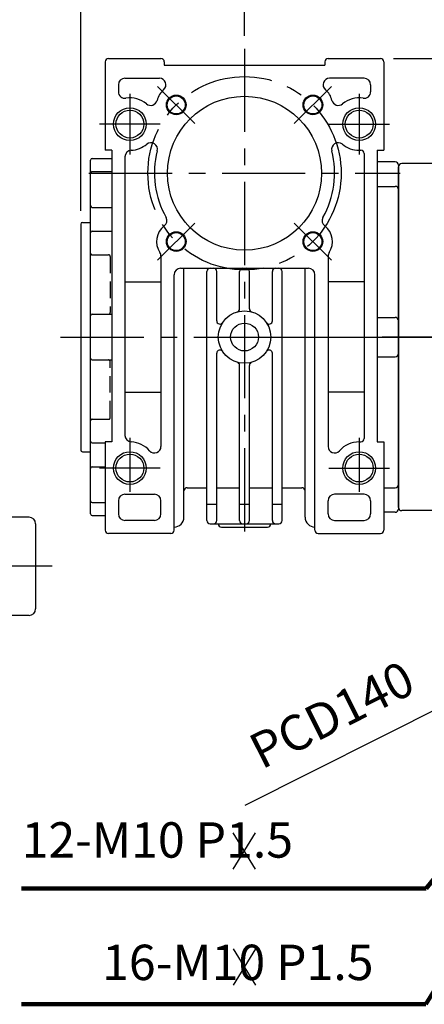
# Model space of a CAD drawing. Extents: x 0 to 1072, y 0 to 780.
# Drawn here: x 333 to 456, y 211 to 511 of the extents above; entities that cross this region are included whole.
import ezdxf

# ---------------------------------------------------------------- set-up
doc = ezdxf.new("R2010")
doc.units = 0
doc.header["$LTSCALE"] = 0.8
doc.linetypes.add('CENTER', pattern=[50.8, 31.75, -6.35, 6.35, -6.35])
doc.linetypes.add('HIDDEN', pattern=[9.525, 6.35, -3.175])
doc.layers.get('Defpoints').update_dxf_attribs({"linetype": 'CONTINUOUS'})
for name, color, linetype in [('CENTER', 6, 'CENTER'), ('DIM', 3, 'CONTINUOUS'), ('HACHURE', 1, 'CONTINUOUS'), ('HIDDEN', 4, 'HIDDEN'), ('MAIN', 7, 'CONTINUOUS')]:
    doc.layers.add(name, color=color, linetype=linetype)
doc.styles.add('CHINA', font='romanc.shx', dxfattribs={"bigfont": 'china.shx'})
doc.dimstyles.new('CHINA', dxfattribs={"dimtxt": 2.7, "dimasz": 2.3, "dimexe": 1.5, "dimexo": 1.5, "dimgap": 1.5, "dimtad": 1, "dimdec": 4, "dimlfac": -1, "dimzin": 9, "dimdsep": 46, "dimtxsty": 'CHINA', "dimcen": 0, "dimclrd": 256, "dimclre": 256, "dimclrt": 256, "dimadec": 0, "dimazin": 0, "dimtfac": 1, "dimtdec": 3, "dimtofl": 0, "dimtmove": 0, "dimatfit": 3, "dimfxl": 0, "dimtolj": 1, "dimtzin": 9, "dimarcsym": 0})

# ---------------------------------------------------------------- blocks, each defined once
blk = doc.blocks.new('A$C60F21CB2')
at = {"layer": 'CENTER'}
blk.add_line((23, 53), (0, 53), dxfattribs=at)
at = {"layer": 'MAIN'}
for p, q in [((17, 106), (6, 106)), ((5, 1), (5, 105)), ((18, 1), (18, 105)), ((17, 0), (6, 0))]:
    blk.add_line(p, q, dxfattribs=at)
for centre, start, end in [((6, 105), 90, 180), ((17, 105), 0, 90), ((6, 1), 180, 270), ((17, 1), 270, 0)]:
    blk.add_arc(centre, 1, start, end, dxfattribs=at)
blk = doc.blocks.new('*D3')
at = {"layer": 'Defpoints', "color": 0}
for p in [(546.16, 573.23), (401.16, 502.54), (546.16, 463.54)]:
    blk.add_point(p, dxfattribs=at)
at = {"layer": 'DIM'}
for p, q in [((401.16, 506.54), (401.16, 577.23)), ((546.16, 467.54), (546.16, 577.23)), ((411.16, 573.23), (536.16, 573.23))]:
    blk.add_line(p, q, dxfattribs=at)
for points in [[(411.16, 574.89), (411.16, 571.56), (401.16, 573.23)], [(536.16, 574.89), (536.16, 571.56), (546.16, 573.23)]]:
    blk.add_solid(points, dxfattribs=at)
at = {"layer": 'DIM', "insert": (473.66, 584.63), "char_height": 10.8, "attachment_point": 5, "style": 'CHINA'}
blk.add_mtext('145', dxfattribs=at)
blk = doc.blocks.new('*D4')
at = {"layer": 'Defpoints', "color": 0}
for p in [(351.16, 623.68), (631.16, 457.04), (351.16, 449.04)]:
    blk.add_point(p, dxfattribs=at)
at = {"layer": 'DIM'}
for p, q in [((351.16, 453.04), (351.16, 627.68)), ((631.16, 461.04), (631.16, 627.68)), ((621.16, 623.68), (361.16, 623.68))]:
    blk.add_line(p, q, dxfattribs=at)
for points in [[(361.16, 625.35), (361.16, 622.01), (351.16, 623.68)], [(621.16, 625.35), (621.16, 622.01), (631.16, 623.68)]]:
    blk.add_solid(points, dxfattribs=at)
at = {"layer": 'DIM', "insert": (491.16, 635.08), "char_height": 10.8, "attachment_point": 5, "style": 'CHINA'}
blk.add_mtext('280', dxfattribs=at)
blk = doc.blocks.new('*D5')
at = {"layer": 'Defpoints', "color": 0}
for p in [(351.16, 599.25), (546.16, 463.54), (351.16, 449.04)]:
    blk.add_point(p, dxfattribs=at)
at = {"layer": 'DIM'}
for p, q in [((351.16, 453.04), (351.16, 603.25)), ((546.16, 467.54), (546.16, 603.25)), ((536.16, 599.25), (361.16, 599.25))]:
    blk.add_line(p, q, dxfattribs=at)
for points in [[(361.16, 600.92), (361.16, 597.58), (351.16, 599.25)], [(536.16, 600.92), (536.16, 597.58), (546.16, 599.25)]]:
    blk.add_solid(points, dxfattribs=at)
at = {"layer": 'DIM', "insert": (448.66, 610.65), "char_height": 10.8, "attachment_point": 5, "style": 'CHINA'}
blk.add_mtext('195', dxfattribs=at)
blk = doc.blocks.new('*D20')
at = {"layer": 'Defpoints', "color": 0}
for p in [(442.66, 499.54), (628.66, 259.54), (726.14, 259.54)]:
    blk.add_point(p, dxfattribs=at)
at = {"layer": 'DIM'}
for p, q in [((446.66, 499.54), (730.14, 499.54)), ((726.14, 489.54), (726.14, 269.54)), ((632.66, 259.54), (730.14, 259.54))]:
    blk.add_line(p, q, dxfattribs=at)
for points in [[(724.47, 489.54), (727.81, 489.54), (726.14, 499.54)], [(724.47, 269.54), (727.81, 269.54), (726.14, 259.54)]]:
    blk.add_solid(points, dxfattribs=at)
at = {"layer": 'DIM', "insert": (714.74, 379.54), "char_height": 10.8, "attachment_point": 5, "rotation": 90, "style": 'CHINA'}
blk.add_mtext('240', dxfattribs=at)
blk = doc.blocks.new('*D33')
at = {"layer": 'Defpoints', "color": 0}
for p in [(608.68, 376.03), (483.64, 313.05)]:
    blk.add_point(p, dxfattribs=at)
at = {"layer": 'DIM'}
for p, q in [((617.61, 380.53), (626.54, 385.03)), ((608.68, 376.03), (483.64, 313.05)), ((401.32, 271.58), (474.71, 308.55))]:
    blk.add_line(p, q, dxfattribs=at)
for points in [[(616.86, 382.02), (618.36, 379.04), (608.68, 376.03)], [(473.96, 310.04), (475.46, 307.06), (483.64, 313.05)]]:
    blk.add_solid(points, dxfattribs=at)
at = {"layer": 'DIM', "insert": (428.42, 298), "char_height": 10.8, "attachment_point": 5, "rotation": 26.7344, "style": 'CHINA'}
blk.add_mtext('PCD140', dxfattribs=at)

msp = doc.modelspace()

# ---------------------------------------------------------------- linework, layer by layer
at = {"layer": 'CENTER'}
for p, q in [((401.1594, 502.5381), (401.1594, 350.5381)), ((385.9566, 479.7409), (374.6429, 491.0546)), ((416.3622, 479.7409), (427.6759, 491.0546)), ((366.1594, 488.7881), (366.1594, 470.2881)), ((436.1594, 488.7881), (436.1594, 470.2881)), ((375.4094, 479.5381), (356.9094, 479.5381)), ((426.9094, 479.5381), (445.4094, 479.5381)), ((353.6594, 464.5381), (448.6594, 464.5381)), ((385.9566, 449.3353), (374.6429, 438.0216)), ((416.3622, 449.3353), (427.6759, 438.0216)), ((345.0261, 414.5381), (455.9207, 414.5381)), ((401.1594, 414.5381), (636.1594, 414.5381)), ((366.1594, 383.7881), (366.1594, 367.2881)), ((436.1594, 383.7881), (436.1594, 367.2881)), ((375.4094, 374.5381), (356.9094, 374.5381)), ((426.9094, 374.5381), (445.4094, 374.5381)), ((342.4018, 344.5381), (142.4018, 344.5381))]:
    msp.add_line(p, q, dxfattribs=at)
msp.add_circle((401.1594, 464.5381), 29.5, dxfattribs=at)
at = {"layer": 'DIM'}
for p, q in [((397.5804, 263.1871), (404.4212, 252.0988)), ((404.4212, 263.1871), (397.5804, 252.0988)), ((397.6778, 227.7874), (404.5185, 216.6991)), ((404.5185, 227.7874), (397.6778, 216.6991))]:
    msp.add_line(p, q, dxfattribs=at)
at = {"layer": 'HACHURE'}
for centre, radius in [((380.2998, 485.3978), 3), ((422.0191, 485.3978), 3), ((366.1594, 479.5381), 5), ((436.1594, 479.5381), 5), ((380.2998, 443.6785), 3), ((422.0191, 443.6785), 3), ((366.1594, 374.5381), 5), ((436.1594, 374.5381), 5)]:
    msp.add_circle(centre, radius, dxfattribs=at)
at = {"layer": 'HIDDEN'}
for p, q in [((354.6594, 439.6404), (359.6594, 439.6404)), ((360.1594, 439.1404), (360.1594, 422.0381)), ((360.1594, 389.9358), (360.1594, 407.0381)), ((354.6594, 389.4358), (359.6594, 389.4358))]:
    msp.add_line(p, q, dxfattribs=at)
for centre, start, end in [((354.6594, 440.1404), 180, 270), ((359.6594, 439.1404), 0, 90), ((359.6594, 422.0381), 270, 0), ((359.6594, 407.0381), 0, 90), ((354.6594, 388.9358), 90, 180), ((359.6594, 389.9358), 270, 0)]:
    msp.add_arc(centre, 0.5, start, end, dxfattribs=at)
at = {"layer": 'MAIN'}
for p, q in [((359.6594, 499.5381), (375.6594, 499.5381)), ((426.6594, 499.5381), (442.6594, 499.5381)), ((358.6594, 498.5381), (358.6594, 471.5381)), ((376.6594, 498.5381), (376.6594, 497.5381)), ((376.6594, 497.5381), (425.6594, 497.5381)), ((425.6594, 498.5381), (425.6594, 497.5381)), ((443.6594, 498.5381), (443.6594, 471.5381)), ((364.6594, 493.5381), (375.1718, 493.5381)), ((437.6594, 493.5381), (427.1471, 493.5381)), ((362.6594, 491.5381), (362.6594, 489.425)), ((439.6594, 491.5381), (439.6594, 489.425)), ((354.6594, 469.0381), (360.6594, 469.0381)), ((360.6594, 471.5381), (358.6594, 471.5381)), ((360.6594, 471.5381), (360.6594, 382.5381)), ((364.6594, 469.5506), (364.6594, 384.5256)), ((436.1594, 471.5381), (436.6594, 471.5381)), ((437.6594, 470.5381), (437.6594, 383.5381)), ((441.6594, 471.5381), (441.6594, 382.5381)), ((441.6594, 471.5381), (443.6594, 471.5381)), ((354.1594, 360.5381), (354.1594, 468.5381)), ((447.1594, 468.0381), (441.6594, 468.0381)), ((448.1594, 467.0381), (448.1594, 362.0381)), ((354.6594, 465.0555), (360.6594, 465.0555)), ((441.6594, 460.5381), (447.1594, 460.5381)), ((354.6594, 454.1257), (360.6594, 454.1257)), ((351.1594, 449.0381), (351.1594, 380.0381)), ((351.6594, 449.5381), (354.1594, 449.5381)), ((354.6594, 446.8575), (360.6594, 446.8575)), ((375.6594, 439.2169), (375.6594, 381.1525)), ((426.6594, 439.2169), (426.6594, 381.1525)), ((379.6594, 355.5381), (379.6594, 433.5381)), ((381.6594, 435.5381), (420.6594, 435.5381)), ((382.6594, 359.5381), (382.6594, 435.5381)), ((389.6594, 358.5381), (389.6594, 434.5381)), ((392.6594, 419.5131), (392.6594, 434.5381)), ((399.6594, 423.1839), (399.6594, 434.5381)), ((402.6594, 423.1839), (402.6594, 434.5381)), ((409.6594, 419.5131), (409.6594, 434.5381)), ((412.6594, 358.5381), (412.6594, 434.5381)), ((419.6594, 359.5381), (419.6594, 435.5381)), ((422.6594, 355.5381), (422.6594, 433.5381)), ((364.6594, 431.383), (375.6594, 431.383)), ((437.6594, 431.383), (426.6594, 431.383)), ((354.6594, 421.5381), (360.6594, 421.5381)), ((441.6594, 420.5381), (447.1594, 420.5381)), ((392.6594, 358.5381), (392.6594, 409.5632)), ((409.6594, 358.5381), (409.6594, 409.5632)), ((354.6594, 407.5381), (360.6594, 407.5381)), ((399.6594, 358.5381), (399.6594, 405.8923)), ((402.6594, 358.5381), (402.6594, 405.8923)), ((441.6594, 408.5381), (447.1594, 408.5381)), ((364.6594, 397.6932), (375.6594, 397.6932)), ((437.6594, 397.6932), (426.6594, 397.6932)), ((354.6594, 382.2188), (358.6594, 382.2188)), ((358.6594, 382.5381), (358.6594, 355.5381)), ((360.6594, 382.5381), (358.6594, 382.5381)), ((436.1594, 382.5381), (436.6594, 382.5381)), ((441.6594, 382.5381), (443.6594, 382.5381)), ((443.6594, 382.5381), (443.6594, 355.5381)), ((351.6594, 379.5381), (354.1594, 379.5381)), ((354.6594, 374.9506), (358.6594, 374.9506)), ((383.6594, 368.5381), (389.6594, 368.5381)), ((392.6594, 368.5381), (399.6594, 368.5381)), ((402.6594, 368.5381), (409.6594, 368.5381)), ((412.6594, 368.5381), (418.6594, 368.5381)), ((443.6594, 368.5381), (447.1594, 368.5381)), ((354.6594, 364.0208), (358.6594, 364.0208)), ((362.6594, 364.5381), (362.6594, 360.5381)), ((364.6594, 366.5381), (373.6594, 366.5381)), ((375.6594, 360.5381), (375.6594, 364.5381)), ((426.6594, 360.5381), (426.6594, 364.5381)), ((437.6594, 366.5381), (428.6594, 366.5381)), ((439.6594, 364.5381), (439.6594, 360.5381)), ((389.6594, 363.5381), (392.6594, 363.5381)), ((399.6594, 363.5381), (402.6594, 363.5381)), ((409.6594, 363.5381), (412.6594, 363.5381)), ((447.1594, 361.0381), (443.6594, 361.0381)), ((335.4018, 359.5381), (278.4018, 359.5381)), ((354.6594, 360.0381), (358.6594, 360.0381)), ((373.6594, 358.5381), (364.6594, 358.5381)), ((428.6594, 358.5381), (437.6594, 358.5381)), ((337.4018, 357.5381), (337.4018, 331.5381)), ((390.6594, 357.5381), (411.6594, 357.5381)), ((394.1594, 356.5381), (408.1594, 356.5381)), ((378.6594, 354.5381), (359.6594, 354.5381)), ((423.6594, 354.5381), (442.6594, 354.5381)), ((335.4018, 329.5381), (278.4018, 329.5381))]:
    msp.add_line(p, q, dxfattribs=at)
for centre, radius in [((380.2998, 485.3978), 2.75), ((401.1594, 464.5381), 23.5), ((422.0191, 485.3978), 2.75), ((366.1594, 479.5381), 4.25), ((436.1594, 479.5381), 4.25), ((380.2998, 443.6785), 2.75), ((422.0191, 443.6785), 2.75), ((401.1594, 414.5381), 8), ((401.1594, 414.5381), 4.25), ((366.1594, 374.5381), 4.25), ((436.1594, 374.5381), 4.25)]:
    msp.add_circle(centre, radius, dxfattribs=at)
for centre, radius, start, end in [((359.6594, 498.5381), 1, 90, 180), ((375.6594, 498.5381), 1, 0, 90), ((426.6594, 498.5381), 1, 90, 180), ((442.6594, 498.5381), 1, 0, 90), ((364.6594, 491.5381), 2, 90, 180), ((375.1718, 491.5381), 2, 309.866171, 90), ((427.1471, 491.5381), 2, 90, 230.133829), ((437.6594, 491.5381), 2, 0, 90), ((380.2998, 485.3978), 6, 129.866171, 166.57054), ((422.0191, 485.3978), 6, 13.42946, 50.133829), ((364.6594, 489.425), 2, 180, 278.626927), ((366.1594, 479.5381), 8, 50.51251, 98.626927), ((436.1594, 479.5381), 8, 81.373073, 129.48749), ((437.6594, 489.425), 2, 261.373073, 0), ((372.5185, 487.2558), 2, 230.51251, 346.57054), ((429.8003, 487.2558), 2, 193.42946, 309.48749), ((366.1594, 479.5381), 8, 272.865984, 309.997554), ((372.587, 471.8774), 2, 345.594126, 129.997554), ((429.7319, 471.8774), 2, 50.002446, 194.405874), ((436.1594, 479.5381), 8, 230.002446, 270), ((354.6594, 468.5381), 0.5, 90, 180), ((366.6594, 469.5506), 2, 92.865984, 180), ((401.1594, 464.5381), 27.5, 165.594126, 209.414151), ((401.1594, 464.5381), 27.5, 330.585849, 14.405874), ((436.6594, 470.5381), 1, 0, 90), ((447.1594, 467.0381), 1, 0, 90), ((354.6594, 464.5555), 0.5, 90, 180), ((447.1594, 459.5381), 1, 0, 90), ((354.6594, 454.6257), 0.5, 180, 270), ((375.4622, 450.0501), 2, 307.207076, 29.414151), ((426.8567, 450.0501), 2, 150.585849, 232.792924), ((351.6594, 449.0381), 0.5, 90, 180), ((380.2998, 443.6785), 6, 127.207076, 213.896768), ((422.0191, 443.6785), 6, 326.103232, 52.792924), ((354.6594, 446.3575), 0.5, 90, 180), ((373.6594, 439.2169), 2, 0, 33.896768), ((428.6594, 439.2169), 2, 146.103232, 180), ((381.6594, 433.5381), 2, 90, 180), ((390.6594, 434.5381), 1, 90, 180), ((391.6594, 434.5381), 1, 0, 90), ((400.6594, 434.5381), 1, 90, 180), ((401.6594, 434.5381), 1, 0, 90), ((410.6594, 434.5381), 1, 90, 180), ((411.6594, 434.5381), 1, 0, 90), ((420.6594, 433.5381), 2, 0, 90), ((354.6594, 421.0381), 0.5, 90, 180), ((398.6594, 423.1839), 1, 286.12762, 0), ((403.6594, 423.1839), 1, 180, 253.87238), ((393.6594, 419.5131), 1, 180, 326.44269), ((408.6594, 419.5131), 1, 213.55731, 0), ((447.1594, 419.5381), 1, 0, 90), ((393.6594, 409.5632), 1, 33.55731, 180), ((408.6594, 409.5632), 1, 0, 146.44269), ((447.1594, 409.5381), 1, 270, 0), ((354.6594, 408.0381), 0.5, 180, 270), ((398.6594, 405.8923), 1, 0, 73.87238), ((403.6594, 405.8923), 1, 106.12762, 180), ((354.6594, 382.7188), 0.5, 180, 270), ((366.6594, 384.5256), 2, 180, 267.134016), ((366.1594, 374.5381), 8, 41.409622, 87.134016), ((436.1594, 374.5381), 8, 90, 138.590378), ((436.6594, 383.5381), 1, 270, 0), ((351.6594, 380.0381), 0.5, 180, 270), ((373.6594, 381.1525), 2, 221.409622, 0), ((428.6594, 381.1525), 2, 180, 318.590378), ((354.6594, 374.4506), 0.5, 90, 180), ((383.6594, 367.5381), 1, 90, 180), ((418.6594, 367.5381), 1, 0, 90), ((447.1594, 369.5381), 1, 270, 0), ((354.6594, 364.5208), 0.5, 180, 270), ((364.6594, 364.5381), 2, 90, 180), ((373.6594, 364.5381), 2, 0, 90), ((428.6594, 364.5381), 2, 90, 180), ((437.6594, 364.5381), 2, 0, 90), ((447.1594, 362.0381), 1, 270, 0), ((335.4018, 357.5381), 2, 0, 90), ((354.6594, 360.5381), 0.5, 180, 270), ((364.6594, 360.5381), 2, 180, 270), ((373.6594, 360.5381), 2, 270, 0), ((379.6594, 359.5381), 3, 270, 0), ((390.6594, 358.5381), 1, 180, 270), ((391.6594, 358.5381), 1, 270, 0), ((400.6594, 358.5381), 1, 180, 270), ((401.6594, 358.5381), 1, 270, 0), ((410.6594, 358.5381), 1, 180, 270), ((411.6594, 358.5381), 1, 270, 0), ((422.6594, 359.5381), 3, 180, 270), ((428.6594, 360.5381), 2, 180, 270), ((437.6594, 360.5381), 2, 270, 0), ((359.6594, 355.5381), 1, 180, 270), ((378.6594, 355.5381), 1, 270, 0), ((394.1594, 357.5381), 1, 180, 270), ((408.1594, 357.5381), 1, 270, 0), ((423.6594, 355.5381), 1, 180, 270), ((442.6594, 355.5381), 1, 270, 0), ((335.4018, 331.5381), 2, 270, 0)]:
    msp.add_arc(centre, radius, start, end, dxfattribs=at)

# ---------------------------------------------------------------- block references
at = {"layer": 'DIM'}
msp.add_blockref('A$C60F21CB2', (443.1594, 361.5381), dxfattribs=at)

# ---------------------------------------------------------------- texts
at = {"layer": 'DIM', "char_height": 10.8, "style": 'CHINA'}
for s, insert, attachment_point in [('12-M10 P1.5', (333.1137, 252.2281), 7), ('16-M10 P1.5', (440.5436, 222.2284), 6)]:
    msp.add_mtext(s, dxfattribs=dict(at, insert=insert, attachment_point=attachment_point))

# ---------------------------------------------------------------- dimensions: what is measured, and where the dimension line sits
at = {"layer": 'DIM'}
for base, p1, p2, picture, middle in [((351.1594, 623.6814), (631.1594, 457.0381), (351.1594, 449.0381), '*D4', (491.1594, 635.0814)), ((351.1594, 599.2512), (546.1594, 463.5381), (351.1594, 449.0381), '*D5', (448.6594, 610.6512)), ((546.1594, 573.2252), (401.1594, 502.5381), (546.1594, 463.5381), '*D3', (473.6594, 584.6252))]:
    dim = msp.add_linear_dim(base=base, p1=p1, p2=p2, dimstyle='CHINA', override={"dimscale": 4, "dimasz": 2.5, "dimexe": 1, "dimexo": 1, "dimdec": 3, "dimadec": 2, "dimazin": 2, "dimtm": 1e-09, "dimtfac": 0.8, "dimtix": 1, "dimtofl": 1, "dimtolj": 0, "dimlwd": 65535, "dimlwe": 65535}, dxfattribs=at)
    dim.commit()
    dim.dimension.update_dxf_attribs({"geometry": picture, "text_midpoint": middle})
dim = msp.add_linear_dim(base=(726.1402, 259.5381), p1=(442.6594, 499.5381), p2=(628.6594, 259.5381), angle=90, dimstyle='CHINA', override={"dimscale": 4, "dimasz": 2.5, "dimexe": 1, "dimexo": 1, "dimdec": 3, "dimadec": 2, "dimazin": 2, "dimtm": 1e-09, "dimtfac": 0.8, "dimtix": 1, "dimtofl": 1, "dimtolj": 0, "dimlwd": 65535, "dimlwe": 65535}, dxfattribs=at)
dim.commit()
dim.dimension.update_dxf_attribs({"geometry": '*D20', "text_midpoint": (714.7402, 379.5381)})
dim = msp.add_diameter_dim_2p(p1=(608.6766, 376.028), p2=(483.6423, 313.0483), dimstyle='CHINA', override={"dimscale": 4, "dimasz": 2.5, "dimexe": 1, "dimexo": 1, "dimdec": 3, "dimpost": 'PCD<>', "dimadec": 2, "dimazin": 2, "dimtm": 1e-09, "dimtfac": 0.8, "dimtix": 1, "dimtofl": 1, "dimtolj": 0, "dimlwd": 65535, "dimlwe": 65535}, dxfattribs=at)
dim.commit()
dim.dimension.update_dxf_attribs({"geometry": '*D33', "text_midpoint": (428.4238, 297.9992)})

# ---------------------------------------------------------------- leaders
at = {"layer": 'DIM', "annotation_type": 0, "has_hookline": 1, "hookline_direction": 1, "text_width": 107.4857}
for points in [[(493.1264, 291.5051), (456.5994, 246.2281), (446.5994, 246.2281)], [(486.1594, 259.5381), (456.5436, 210.8284), (446.5436, 210.8284)]]:
    msp.add_leader(points, dimstyle='CHINA', override={"dimscale": 4, "dimasz": 2.5, "dimexe": 1, "dimexo": 1, "dimgap": 1.5, "dimtad": 1, "dimdec": 3, "dimadec": 2, "dimazin": 2, "dimtm": 1e-09, "dimtfac": 0.8, "dimtix": 1, "dimtofl": 1, "dimtolj": 0, "dimlwd": 65535, "dimlwe": 65535}, dxfattribs=at)

doc.saveas('drawing.dxf')
